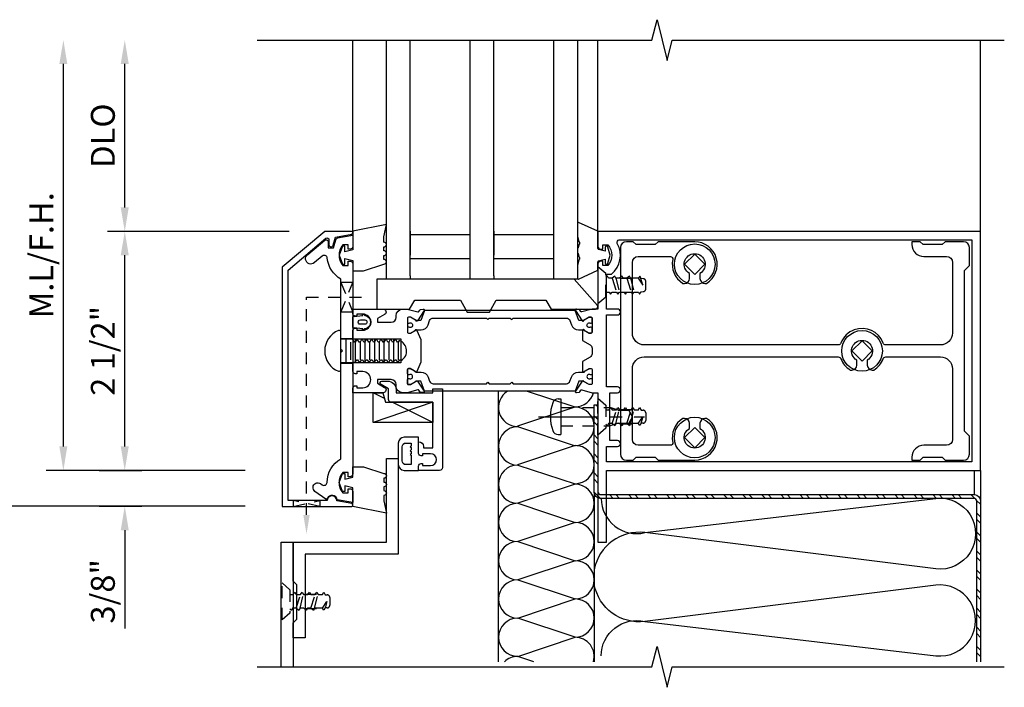
# Model space of a CAD drawing. Extents: x 0 to 158, y 0 to 101.
# Drawn here: x 51 to 61, y 85 to 92 of the extents above; entities that cross this region are included whole.
import ezdxf

# ---------------------------------------------------------------- set-up
doc = ezdxf.new("R2010")
doc.units = 0
doc.header["$LTSCALE"] = 0.5
doc.header["$MEASUREMENT"] = 0
doc.linetypes.add('CENTER', pattern=[2, 1.25, -0.25, 0.25, -0.25])
doc.linetypes.add('HIDDEN', pattern=[0.375, 0.25, -0.125])
doc.layers.get('0').update_dxf_attribs({"color": 4, "linetype": 'CONTINUOUS'})
doc.layers.add('DIME', color=2, linetype='CONTINUOUS')
doc.styles.get("Standard").update_dxf_attribs({"font": 'arial.ttf'})
doc.dimstyles.new('EXT_ON-OFF', dxfattribs={"dimscale": 2, "dimtxt": 0.125, "dimasz": 0.125, "dimexe": 0.09, "dimexo": 0.1875, "dimgap": 0.05, "dimtad": 3, "dimdec": 3, "dimzin": 3, "dimdsep": 46, "dimlunit": 5, "dimtxsty": 'STANDARD', "dimcen": 0, "dimse2": 1, "dimazin": 0, "dimtfac": 1, "dimtdec": 3, "dimtofl": 0, "dimtmove": 0, "dimatfit": 0, "dimfxl": 1, "dimfrac": 2, "dimtolj": 1, "dimtzin": 3, "dimarcsym": 0})
doc.dimstyles.new('EXT_ON-ON', dxfattribs={"dimscale": 2, "dimtxt": 0.125, "dimasz": 0.125, "dimexe": 0.09, "dimexo": 0.1875, "dimgap": 0.05, "dimtad": 3, "dimdec": 5, "dimzin": 3, "dimdsep": 46, "dimlunit": 5, "dimtxsty": 'STANDARD', "dimcen": 0, "dimadec": 0, "dimazin": 0, "dimtfac": 1, "dimtdec": 4, "dimtofl": 0, "dimtmove": 0, "dimatfit": 0, "dimfxl": 1, "dimfrac": 2, "dimtolj": 1, "dimtzin": 3, "dimarcsym": 0})

# ---------------------------------------------------------------- blocks, each defined once
blk = doc.blocks.new('*D10')
at = {"layer": 'DIME', "color": 0, "lineweight": -2, "transparency": 16777216}
for p, q in [((53.45, 89.762), (51.552, 89.762)), ((51.732, 87.513), (51.732, 89.512)), ((52.993, 87.263), (51.552, 87.263))]:
    blk.add_line(p, q, dxfattribs=at)
at = {"layer": 'DIME', "color": 0, "transparency": 16777216}
for points in [[(51.69, 89.512), (51.774, 89.512), (51.732, 89.762)], [(51.69, 87.513), (51.774, 87.513), (51.732, 87.263)]]:
    blk.add_solid(points, dxfattribs=at)
at = {"layer": 'DIME', "color": 0, "transparency": 16777216, "insert": (51.503, 88.513), "char_height": 0.25, "attachment_point": 5, "rotation": 90}
blk.add_mtext('\\A1;2 1/2"', dxfattribs=at)
blk = doc.blocks.new('*D11')
at = {"layer": 'DIME', "color": 0, "lineweight": -2, "transparency": 16777216}
for p, q in [((51.732, 90.012), (51.732, 91.513)), ((53.45, 89.762), (51.552, 89.762))]:
    blk.add_line(p, q, dxfattribs=at)
at = {"layer": 'DIME', "color": 0, "transparency": 16777216}
for points in [[(51.69, 91.513), (51.774, 91.513), (51.732, 91.763)], [(51.69, 90.012), (51.774, 90.012), (51.732, 89.762)]]:
    blk.add_solid(points, dxfattribs=at)
at = {"layer": 'DIME', "color": 0, "transparency": 16777216, "insert": (51.503, 90.763), "char_height": 0.25, "attachment_point": 5, "rotation": 90}
blk.add_mtext('\\A1;DLO', dxfattribs=at)
blk = doc.blocks.new('*D12')
at = {"layer": 'DIME', "color": 0, "lineweight": -2, "transparency": 16777216}
for p, q in [((50.465, 87.138), (50.465, 91.513)), ((52.993, 86.888), (50.285, 86.888))]:
    blk.add_line(p, q, dxfattribs=at)
at = {"layer": 'DIME', "color": 0, "transparency": 16777216}
for points in [[(50.423, 91.513), (50.506, 91.513), (50.465, 91.763)], [(50.423, 87.138), (50.506, 87.138), (50.465, 86.888)]]:
    blk.add_solid(points, dxfattribs=at)
at = {"layer": 'DIME', "color": 0, "transparency": 16777216, "insert": (50.235, 89.325), "char_height": 0.25, "attachment_point": 5, "rotation": 90}
blk.add_mtext('\\A1;O.D.', dxfattribs=at)
blk = doc.blocks.new('*D13')
at = {"layer": 'DIME', "color": 0, "lineweight": -2, "transparency": 16777216}
for p, q in [((51.09, 87.513), (51.09, 91.513)), ((52.993, 87.263), (50.91, 87.263))]:
    blk.add_line(p, q, dxfattribs=at)
at = {"layer": 'DIME', "color": 0, "transparency": 16777216}
for points in [[(51.048, 91.513), (51.131, 91.513), (51.09, 91.763)], [(51.048, 87.513), (51.131, 87.513), (51.09, 87.263)]]:
    blk.add_solid(points, dxfattribs=at)
at = {"layer": 'DIME', "color": 0, "transparency": 16777216, "insert": (50.86, 89.513), "char_height": 0.25, "attachment_point": 5, "rotation": 90}
blk.add_mtext('\\A1;M.L/F.H.', dxfattribs=at)
blk = doc.blocks.new('*D14')
at = {"layer": 'DIME', "color": 0, "lineweight": -2, "transparency": 16777216}
for p, q in [((51.732, 87.513), (51.732, 87.763)), ((51.465, 87.263), (51.912, 87.263)), ((51.465, 86.888), (51.912, 86.888)), ((51.732, 86.638), (51.732, 85.609))]:
    blk.add_line(p, q, dxfattribs=at)
at = {"layer": 'DIME', "color": 0, "transparency": 16777216}
for points in [[(51.69, 87.513), (51.774, 87.513), (51.732, 87.263)], [(51.69, 86.638), (51.774, 86.638), (51.732, 86.888)]]:
    blk.add_solid(points, dxfattribs=at)
at = {"layer": 'DIME', "color": 0, "transparency": 16777216, "insert": (51.503, 85.999), "char_height": 0.25, "attachment_point": 5, "rotation": 90}
blk.add_mtext('\\A1;3/8"', dxfattribs=at)

msp = doc.modelspace()

# ---------------------------------------------------------------- linework, layer by layer
for p, q in [((54.11784, 89.76276), (54.11784, 91.76226)), ((54.46784, 89.26276), (54.46784, 91.76276)), ((54.71784, 89.298115), (54.71784, 91.76276)), ((55.34284, 89.26276), (55.34284, 91.76276)), ((55.59284, 89.298115), (55.59284, 91.76276)), ((56.21784, 89.26276), (56.21784, 91.76276)), ((56.46784, 91.76276), (56.46784, 89.26276)), ((56.68084, 89.76326), (56.68084, 91.76276)), ((60.68084, 89.76276), (60.68084, 91.76276)), ((54.71784, 89.76276), (54.71784, 89.51276)), ((55.34284, 89.727404), (54.71784, 89.727404)), ((55.34284, 89.51276), (55.34284, 89.76276)), ((55.59284, 89.76276), (55.59284, 89.51276)), ((56.21784, 89.727404), (55.59284, 89.727404)), ((56.21784, 89.51276), (56.21784, 89.76276)), ((57.58659, 89.41826), (57.69284, 89.52451)), ((57.79909, 89.41826), (57.69284, 89.52451)), ((54.71784, 89.477404), (55.34284, 89.477404)), ((55.59284, 89.477404), (56.21784, 89.477404)), ((57.69284, 89.31201), (57.58659, 89.41826)), ((57.79909, 89.41826), (57.69284, 89.31201)), ((54.71784, 89.298115), (54.71784, 89.26276)), ((55.34284, 89.26276), (55.34284, 89.298115)), ((55.59284, 89.298115), (55.59284, 89.26276)), ((56.21784, 89.26276), (56.21784, 89.298115)), ((54.71784, 89.26276), (54.46784, 89.26276)), ((55.34284, 89.26276), (54.71784, 89.26276)), ((55.59284, 89.26276), (55.34284, 89.26276)), ((56.21784, 89.26276), (55.59284, 89.26276)), ((56.46784, 89.26276), (56.21784, 89.26276)), ((56.91584, 89.27451), (57.04084, 89.27451)), ((56.91584, 89.12501), (57.04084, 89.12501)), ((53.99284, 88.63726), (54.618008, 88.63726)), ((54.043008, 88.63726), (54.043008, 88.38726)), ((54.093008, 88.605356), (54.093008, 88.419164)), ((54.143008, 88.63726), (54.143008, 88.38726)), ((54.193008, 88.605356), (54.193008, 88.419164)), ((54.243008, 88.63726), (54.243008, 88.38726)), ((54.293008, 88.605356), (54.293008, 88.419164)), ((54.343008, 88.63726), (54.343008, 88.38726)), ((54.393008, 88.605356), (54.393008, 88.419164)), ((54.443008, 88.63726), (54.443008, 88.38726)), ((54.493008, 88.605356), (54.493008, 88.419164)), ((54.543008, 88.63726), (54.543008, 88.38726)), ((54.593008, 88.605356), (54.593008, 88.419164)), ((54.618008, 88.63726), (54.618008, 88.38726)), ((59.33659, 88.51226), (59.44284, 88.61851)), ((59.54909, 88.51226), (59.44284, 88.61851)), ((59.44284, 88.40601), (59.33659, 88.51226)), ((59.54909, 88.51226), (59.44284, 88.40601)), ((54.618008, 88.38726), (53.99284, 88.38726)), ((54.447487, 88.016436), (54.32984, 88.07526)), ((55.64184, 85.26276), (55.64184, 88.083768)), ((54.95484, 87.97526), (54.32984, 87.76276)), ((54.95484, 87.76276), (54.52984, 87.97526)), ((56.265338, 88.01126), (56.29334, 88.01126)), ((56.29334, 88.01126), (56.29334, 87.63826)), ((56.65965, 87.947436), (56.68084, 87.926246)), ((56.440531, 87.925285), (55.839223, 87.724848)), ((56.91584, 87.89951), (57.04084, 87.89951)), ((56.64184, 87.832663), (56.68084, 87.793663)), ((56.64184, 87.766372), (56.68084, 87.727372)), ((56.91584, 87.75001), (57.04084, 87.75001)), ((55.840531, 87.721808), (56.44184, 87.521372)), ((56.265338, 87.63826), (56.29334, 87.63826)), ((56.64184, 87.633789), (56.68084, 87.594789)), ((57.58659, 87.60626), (57.69284, 87.71251)), ((57.79909, 87.60626), (57.69284, 87.71251)), ((56.64184, 87.567498), (56.68084, 87.528498)), ((57.69284, 87.50001), (57.58659, 87.60626)), ((57.79909, 87.60626), (57.69284, 87.50001)), ((56.44184, 87.522245), (55.840531, 87.321808)), ((56.64184, 87.434916), (56.68084, 87.395916)), ((56.64184, 87.368624), (56.68084, 87.329624)), ((55.84184, 87.318768), (56.44184, 87.121372)), ((56.64184, 87.236042), (56.68084, 87.197042)), ((60.61834, 87.009468), (60.61834, 87.26276)), ((60.68084, 87.26276), (60.68084, 85.262737)), ((56.44184, 87.118838), (55.84184, 86.918768)), ((56.64184, 87.16975), (56.68084, 87.13075)), ((56.64184, 87.037168), (56.70854, 86.970468)), ((56.64184, 87.032968), (56.64184, 85.26276)), ((55.84184, 86.918838), (56.44184, 86.718838)), ((56.802122, 87.009468), (56.841122, 86.970468)), ((56.868414, 87.009468), (56.907414, 86.970468)), ((57.000996, 87.009468), (57.039996, 86.970468)), ((57.067288, 87.009468), (57.106288, 86.970468)), ((57.19987, 87.009468), (57.23887, 86.970468)), ((57.266161, 87.009468), (57.305161, 86.970468)), ((57.398744, 87.009468), (57.437744, 86.970468)), ((57.465035, 87.009468), (57.504035, 86.970468)), ((57.597618, 87.009468), (57.636618, 86.970468)), ((57.663909, 87.009468), (57.702909, 86.970468)), ((57.796491, 87.009468), (57.835491, 86.970468)), ((57.862783, 87.009468), (57.901783, 86.970468)), ((57.995365, 87.009468), (58.034365, 86.970468)), ((58.061656, 87.009468), (58.100656, 86.970468)), ((58.194239, 87.009468), (58.233239, 86.970468)), ((58.26053, 87.009468), (58.29953, 86.970468)), ((58.393113, 87.009468), (58.432113, 86.970468)), ((58.459404, 87.009468), (58.498404, 86.970468)), ((58.591987, 87.009468), (58.630987, 86.970468)), ((58.658278, 87.009468), (58.697278, 86.970468)), ((58.79086, 87.009468), (58.82986, 86.970468)), ((58.857152, 87.009468), (58.896152, 86.970468)), ((58.989734, 87.009468), (59.028734, 86.970468)), ((59.056025, 87.009468), (59.095025, 86.970468)), ((59.188608, 87.009468), (59.227608, 86.970468)), ((59.254899, 87.009468), (59.293899, 86.970468)), ((59.387482, 87.009468), (59.426482, 86.970468)), ((59.453773, 87.009468), (59.492773, 86.970468)), ((59.586355, 87.009468), (59.625355, 86.970468)), ((59.652647, 87.009468), (59.691647, 86.970468)), ((59.785229, 87.009468), (59.824229, 86.970468)), ((59.85152, 87.009468), (59.89052, 86.970468)), ((59.984103, 87.009468), (60.023103, 86.970468)), ((60.050394, 87.009468), (60.089394, 86.970468)), ((60.182977, 87.009468), (60.221977, 86.970468)), ((60.249268, 87.009468), (60.288268, 86.970468)), ((60.381851, 87.009468), (60.420851, 86.970468)), ((60.448142, 87.009468), (60.487142, 86.970468)), ((60.580724, 87.009468), (60.621232, 86.96896)), ((60.640332, 86.94986), (60.68084, 86.909352)), ((60.64184, 86.81577), (60.68084, 86.77677)), ((56.44184, 86.718838), (55.84184, 86.518838)), ((60.64184, 86.749479), (60.68084, 86.710479)), ((60.64184, 86.616896), (60.68084, 86.577896)), ((55.84184, 86.518908), (56.44184, 86.318838)), ((60.64184, 86.550605), (60.68084, 86.511605)), ((60.64184, 86.418022), (60.68084, 86.379022)), ((56.44184, 86.318908), (55.84184, 86.118908)), ((60.64184, 86.351731), (60.68084, 86.312731)), ((60.64184, 86.219148), (60.68084, 86.180148)), ((55.84184, 86.118908), (56.44184, 85.918908)), ((60.64184, 86.152857), (60.68084, 86.113857)), ((60.64184, 86.020275), (60.68084, 85.981275)), ((55.84184, 85.718908), (56.44184, 85.918908)), ((60.64184, 85.953983), (60.68084, 85.914983)), ((60.64184, 85.821401), (60.68084, 85.782401)), ((56.44184, 85.518908), (55.84184, 85.718908)), ((60.64184, 85.75511), (60.68084, 85.71611)), ((60.64184, 85.622527), (60.68084, 85.583527)), ((55.84184, 85.318908), (56.44184, 85.518978)), ((60.64184, 85.556236), (60.68084, 85.517236)), ((60.64184, 85.423653), (60.68084, 85.384653)), ((56.010495, 85.26276), (55.84184, 85.318978)), ((60.64184, 85.357362), (60.68084, 85.318362))]:
    msp.add_line(p, q)
at = {"linetype": 'HIDDEN'}
for p, q in [((53.99284, 88.91701), (54.11784, 89.22901)), ((54.11784, 89.22901), (53.99284, 89.22901)), ((53.99284, 89.22901), (54.11784, 88.91701)), ((56.830588, 89.271673), (56.875378, 89.127889)), ((56.869258, 89.271673), (56.905359, 89.127889)), ((56.983634, 89.271673), (57.028424, 89.127889)), ((57.022304, 89.271673), (57.058405, 89.127889)), ((57.103156, 89.271673), (57.148848, 89.19976)), ((57.148848, 89.19976), (57.130962, 89.269929)), ((53.63284, 89.07301), (54.27611, 89.07301)), ((53.63284, 86.797184), (53.63284, 89.07301)), ((54.11784, 88.91701), (53.99284, 88.91701)), ((53.99284, 88.64076), (54.11784, 88.64076)), ((53.99284, 88.38376), (54.11784, 88.38376)), ((56.293337, 87.919257), (56.80988, 87.919262)), ((56.89278, 87.892265), (56.80988, 87.919262)), ((56.830588, 87.752846), (56.875378, 87.89663)), ((56.869258, 87.752846), (56.905359, 87.89663)), ((56.89278, 87.892265), (57.00278, 87.892265)), ((56.983634, 87.752846), (57.028424, 87.89663)), ((57.04334, 87.82476), (57.00278, 87.892265)), ((57.022304, 87.752846), (57.058405, 87.89663)), ((56.892785, 87.75726), (56.809897, 87.730262)), ((56.89278, 87.75727), (57.00278, 87.75727)), ((57.043345, 87.82476), (57.002785, 87.75726)), ((57.103156, 87.752846), (57.148848, 87.82476)), ((57.148848, 87.82476), (57.130962, 87.754591)), ((56.29334, 87.730257), (56.809897, 87.730262)), ((53.773465, 86.88726), (53.492215, 86.94926)), ((53.492215, 86.88726), (53.773465, 86.94926)), ((53.492215, 86.94926), (53.492215, 86.88726)), ((53.773465, 86.94926), (53.773465, 86.88726)), ((53.526408, 85.821834), (53.571198, 85.965618)), ((53.565078, 85.821834), (53.601179, 85.965618)), ((53.61254, 85.968998), (53.73754, 85.968998)), ((53.61254, 85.968998), (53.73754, 85.968998)), ((53.679454, 85.821834), (53.724244, 85.965618)), ((53.718124, 85.821834), (53.754225, 85.965618)), ((53.798976, 85.821834), (53.844668, 85.893748)), ((53.844668, 85.893748), (53.826782, 85.823579)), ((53.61254, 85.819498), (53.73754, 85.819498))]:
    msp.add_line(p, q, dxfattribs=at)
at = {"linetype": 'CENTER'}
msp.add_line((56.05834, 87.82476), (57.168345, 87.82476), dxfattribs=at)
for points in [[(53.118403, 91.762783), (57.245959, 91.762783), (57.29888, 91.975035), (57.404801, 91.55021), (57.457721, 91.762463), (60.93084, 91.762783)], [(55.939989, 88.09126), (56.440531, 87.926157)], [(53.36784, 85.207948), (53.36784, 86.51326), (53.49284, 86.51326), (53.49284, 85.207948)], [(53.118403, 85.207948), (57.245959, 85.207948), (57.29888, 85.420201), (57.404801, 84.995376), (57.457721, 85.207628), (60.93084, 85.207948)]]:
    msp.add_lwpolyline(points)
for points in [[(54.22784, 89.348377), (54.44284, 89.418965, 1), (54.44284, 89.468965), (54.44284, 89.508965, 1), (54.44284, 89.558965), (54.44284, 89.598965, 1), (54.44284, 89.648965), (54.44284, 89.705377), (54.46784, 89.833875), (54.11784, 89.763377), (54.11784, 89.568377), (54.03284, 89.548377), (54.03284, 89.608377), (54.00784, 89.608377), (53.97284, 89.513377), (54.00784, 89.418377), (54.03284, 89.418377), (54.03284, 89.478377), (54.11784, 89.458377), (54.11784, 89.348377)], [(56.75584, 89.471257), (56.75584, 89.432877, 0.876976463), (56.785329, 89.428994), (56.807805, 89.512877), (56.785329, 89.596759, 0.876976463), (56.75584, 89.592877), (56.75584, 89.554496), (56.688252, 89.572606, -0.339454259), (56.68084, 89.582266), (56.68084, 89.762877), (56.478769, 89.856454, 0.499682303), (56.46784, 89.844776), (56.467688, 89.711935), (56.48002, 89.657887, -0.330161103), (56.48711, 89.64832), (56.48711, 89.629703, -0.339454259), (56.479698, 89.620043), (56.4751, 89.589986, 0.339454259), (56.467688, 89.580327), (56.467688, 89.539127, 0.339454259), (56.4751, 89.529467), (56.479698, 89.49941, -0.339454259), (56.48711, 89.489751), (56.48711, 89.471133, -0.330161103), (56.48002, 89.461566), (56.467688, 89.407519), (56.46784, 89.274677, 0.499682303), (56.478769, 89.262999), (56.68084, 89.356577), (56.68084, 89.443488, -0.339454259), (56.688252, 89.453147)], [(53.934949, 89.702429), (54.10542, 89.732488, 0.916331174), (54.102815, 89.76226), (53.824723, 89.76226), (53.377815, 89.38726), (53.377815, 86.88726), (54.102815, 86.88726, 0.916331174), (54.10542, 86.917032), (53.949736, 86.944483, 1.00832679), (53.849854, 86.94926), (53.439815, 86.94926), (53.439815, 89.357696), (53.834959, 89.689261, -0.637070261), (53.867815, 89.67394), (53.867815, 89.622756, 0.876976463), (53.91204, 89.616933)], [(53.99284, 88.49726), (54.00784, 88.51226), (53.99284, 88.52726), (53.99284, 89.262112, -0.239974204), (53.849441, 89.482832, 0.600726076), (53.797048, 89.503988), (53.716194, 89.436143, -1.087243243), (53.645979, 89.519821), (53.824984, 89.670024, -0.637070261), (53.85784, 89.654703), (53.85784, 89.59126), (53.916132, 89.59126), (53.938568, 89.674992, -0.29147342), (53.958375, 89.693142), (54.11784, 89.72126), (54.11784, 89.60576, -0.414213562), (54.08784, 89.57576), (54.06784, 89.57576), (54.06784, 89.62076), (54.012665, 89.62076, 0.370466254), (54.012665, 89.40576), (54.06784, 89.40576), (54.06784, 89.45076), (54.08784, 89.45076, -0.414213562), (54.11784, 89.42076), (54.11784, 87.22676, -0.414213562), (54.08784, 87.19676), (54.06784, 87.19676), (54.06784, 87.24176), (54.012665, 87.24176, 0.370466254), (54.012665, 87.02676), (54.06784, 87.02676), (54.06784, 87.07176), (54.08784, 87.07176, -0.414213562), (54.11784, 87.04176), (54.11784, 86.92626), (53.954202, 86.955113, 0.757967684), (53.849071, 86.967914, -0.481118244), (53.834049, 86.963608), (53.721601, 87.043497, -1), (53.779517, 87.125018), (53.797334, 87.11236, 0.604710052), (53.847865, 87.13803, -0.264468202), (53.99284, 87.385407)], [(56.73084, 89.57476), (56.73084, 89.61976), (56.786015, 89.61976, -0.370466254), (56.786015, 89.40476), (56.73084, 89.40476), (56.73084, 89.44976), (56.71084, 89.44976, 0.414213562), (56.68084, 89.41976), (56.68084, 88.94976), (56.628048, 88.94976, 0.065543463), (56.621577, 88.948908), (56.511271, 88.919351, -0.321546254), (56.500363, 88.923462), (56.489712, 88.939433, 0.204815843), (56.483129, 88.943732), (56.455885, 88.948536, 0.660004731), (56.445829, 88.933139), (56.51623, 88.827579, 0.753090736), (56.534545, 88.833412), (56.58884, 88.86476), (56.61084, 88.86476, -0.414213562), (56.61884, 88.85676), (56.61884, 88.70776, -0.414213562), (56.60884, 88.69776), (56.58884, 88.69776), (56.540836, 88.725475, 1.014346566), (56.52084, 88.72576), (56.52084, 88.621549), (56.59884, 88.576516, -0.267949192), (56.61884, 88.541875), (56.61884, 88.482644, -0.267949192), (56.59884, 88.448003), (56.52084, 88.40297), (56.52084, 88.29876, 1.014346566), (56.540836, 88.299045), (56.58884, 88.32676), (56.60884, 88.32676, -0.414213562), (56.61884, 88.31676), (56.61884, 88.16776, -0.414213562), (56.61084, 88.15976), (56.58884, 88.15976), (56.534545, 88.191107, 0.753090736), (56.51623, 88.19694), (56.445829, 88.09138, 0.660004731), (56.455885, 88.075983), (56.483129, 88.080787, 0.204815843), (56.489712, 88.085087), (56.500363, 88.101057, -0.321546254), (56.511271, 88.105168), (56.621577, 88.075612, 0.065543463), (56.628048, 88.07476), (56.68084, 88.07476), (56.68084, 86.51226), (56.77084, 86.51226), (56.77084, 87.26226), (60.68084, 87.26226), (60.68084, 89.76226), (56.68084, 89.76226), (56.68084, 89.60476, 0.414213562), (56.71084, 89.57476)], [(56.77084, 88.13676), (56.77084, 88.88776), (56.88484, 88.88776, 1), (56.88484, 88.94976), (56.77084, 88.94976), (56.77084, 89.31476), (56.822143, 89.31476, 0.363644469), (56.883493, 89.636561, -0.572551601), (56.904448, 89.67226), (60.59084, 89.67226), (60.59084, 87.35226), (56.77084, 87.35226), (56.77084, 87.51276), (56.88459, 87.51276, 1), (56.88459, 87.57526), (56.80584, 87.57526), (56.80584, 88.07476), (56.88484, 88.07476, 1), (56.88484, 88.13676)], [(59.38784, 88.36226), (59.38784, 88.416997, -3.732050808), (59.49784, 88.416997), (59.49784, 88.36226, 0.414213562), (59.54784, 88.31226), (59.56623, 88.31226, 0.166884865), (59.663059, 88.430231, -0.313239058), (59.691172, 88.44976), (60.26384, 88.44976, -0.414213562), (60.38884, 88.32476), (60.38884, 87.587734, -0.414213562), (60.32634, 87.525234), (60.08884, 87.525234, 0.414213562), (59.96384, 87.400234), (59.96384, 87.370234), (60.05084, 87.370234), (60.08084, 87.400234), (60.28084, 87.400234), (60.31084, 87.370234), (60.50384, 87.370234, 0.414213562), (60.56584, 87.432234), (60.56584, 87.620234), (60.51384, 87.672234), (60.51384, 89.352285), (60.56584, 89.404285), (60.56584, 89.592285, 0.414213562), (60.50384, 89.654285), (60.31084, 89.654285), (60.28084, 89.624285), (60.08084, 89.624285), (60.05084, 89.654285), (59.96384, 89.654285), (59.96384, 89.624285, 0.414213562), (60.08884, 89.499285), (60.32634, 89.499285, -0.414213562), (60.38884, 89.436785), (60.38884, 88.69976, -0.414213562), (60.26384, 88.57476), (59.691172, 88.57476, -0.313239058), (59.663059, 88.594288, 0.413205503), (59.361571, 88.73276, 0.218666197), (59.222621, 88.594288, -0.313239058), (59.194508, 88.57476), (57.16584, 88.57476, -0.414213562), (57.04084, 88.69976), (57.04084, 89.437285, -0.414213562), (57.10284, 89.499285), (57.438948, 89.499285, -0.479355316), (57.463361, 89.468898, 0.31900358), (57.569451, 89.21826), (57.58784, 89.21826, 0.414213562), (57.63784, 89.26826), (57.63784, 89.322997, -3.732050808), (57.74784, 89.322997), (57.74784, 89.26826, 0.414213562), (57.79784, 89.21826), (57.81623, 89.21826, 0.755797354), (57.69284, 89.65326), (57.309814, 89.65326), (57.28084, 89.624285), (57.08084, 89.624285), (57.05084, 89.654285), (56.97784, 89.654285, 0.414213562), (56.91584, 89.592285), (56.91584, 87.432234, 0.414213562), (56.97784, 87.370234), (57.05084, 87.370234), (57.08084, 87.400234), (57.28084, 87.400234), (57.309814, 87.37126), (57.69284, 87.37126, 0.755797354), (57.81623, 87.80626), (57.79784, 87.80626, 0.414213562), (57.74784, 87.75626), (57.74784, 87.701522, -3.732050808), (57.63784, 87.701522), (57.63784, 87.75626, 0.414213562), (57.58784, 87.80626), (57.569451, 87.80626, 0.31900358), (57.463361, 87.555621, -0.479355316), (57.438948, 87.525234), (57.10284, 87.525234, -0.414213562), (57.04084, 87.587234), (57.04084, 88.32476, -0.414213562), (57.16584, 88.44976), (59.194508, 88.44976, -0.313239058), (59.222621, 88.430231, 0.166884865), (59.319451, 88.31226), (59.33784, 88.31226, 0.414213562)], [(55.617495, 89.04401), (56.137495, 89.04401), (56.19191, 88.94976), (56.65584, 88.94976, 0.582970857), (56.677278, 88.987622), (56.43084, 89.26226), (54.367495, 89.26226), (54.367495, 88.94976), (54.711174, 88.94976), (54.765589, 89.04401), (55.242495, 89.04401), (55.314664, 88.91901), (55.545326, 88.91901)], [(54.15784, 88.14876), (54.15784, 88.12676), (54.22084, 88.12676, 1), (54.22084, 88.29576), (54.15784, 88.29576), (54.15784, 88.27376), (54.14284, 88.27376, -0.414213562), (54.11784, 88.29876), (54.11784, 88.39326), (54.14284, 88.39326), (54.158141, 88.419761), (54.16784, 88.419761), (54.183141, 88.39326), (54.19284, 88.39326), (54.208141, 88.419761), (54.21784, 88.419761), (54.233141, 88.39326), (54.24284, 88.39326), (54.258141, 88.419761), (54.26784, 88.419761), (54.283141, 88.39326), (54.29284, 88.39326), (54.308141, 88.419761), (54.31784, 88.419761), (54.333141, 88.39326), (54.34284, 88.39326), (54.358141, 88.419761), (54.36784, 88.419761), (54.383141, 88.39326), (54.39284, 88.39326), (54.408141, 88.419761), (54.41784, 88.419761), (54.433141, 88.39326), (54.44284, 88.39326), (54.458141, 88.419761), (54.46784, 88.419761), (54.483141, 88.39326), (54.49284, 88.39326), (54.508141, 88.419761), (54.51784, 88.419761), (54.533141, 88.39326), (54.54284, 88.39326), (54.558141, 88.419761), (54.56784, 88.419761), (54.583141, 88.39326), (54.59284, 88.39326), (54.608141, 88.419761), (54.61784, 88.419761), (54.622776, 88.411211, 0.627131114), (54.603234, 88.622761), (54.59284, 88.604758), (54.583141, 88.604758), (54.56784, 88.63126), (54.558141, 88.63126), (54.54284, 88.604758), (54.533141, 88.604758), (54.51784, 88.63126), (54.508141, 88.63126), (54.49284, 88.604758), (54.483141, 88.604758), (54.46784, 88.63126), (54.458141, 88.63126), (54.44284, 88.604758), (54.433141, 88.604758), (54.41784, 88.63126), (54.408141, 88.63126), (54.39284, 88.604758), (54.383141, 88.604758), (54.36784, 88.63126), (54.358141, 88.63126), (54.34284, 88.604758), (54.333141, 88.604758), (54.31784, 88.63126), (54.308141, 88.63126), (54.29284, 88.604758), (54.283141, 88.604758), (54.26784, 88.63126), (54.258141, 88.63126), (54.24284, 88.604758), (54.233141, 88.604758), (54.21784, 88.63126), (54.208141, 88.63126), (54.19284, 88.604758), (54.183141, 88.604758), (54.16784, 88.63126), (54.158141, 88.63126), (54.14284, 88.604758), (54.133141, 88.604758), (54.11784, 88.63126), (54.11784, 88.72576, -0.414213562), (54.14284, 88.75076), (54.15784, 88.75076), (54.15784, 88.72876), (54.22084, 88.72876, 1), (54.22084, 88.89776), (54.15784, 88.89776), (54.15784, 88.87576), (54.14284, 88.87576, -0.414213562), (54.11784, 88.90076), (54.11784, 88.94976), (54.4346, 88.94976, -0.767326988), (54.44972, 88.89333), (54.37484, 88.850098), (54.37484, 88.812833), (54.51984, 88.812833, 0.414213562), (54.56984, 88.862833), (54.56984, 88.87976, -0.414213562), (54.63984, 88.94976), (54.680633, 88.94976, -0.065543463), (54.687103, 88.948908), (54.79741, 88.919351, 0.321546254), (54.808317, 88.923462), (54.818968, 88.939433, -0.204815843), (54.825551, 88.943732), (54.852795, 88.948536, -0.660004731), (54.862851, 88.933139), (54.792451, 88.827579, -0.753090736), (54.774135, 88.833412), (54.71984, 88.86476), (54.69784, 88.86476, 0.414213562), (54.68984, 88.85676), (54.68984, 88.70776, 0.414213562), (54.69984, 88.69776), (54.71984, 88.69776), (54.767844, 88.725475, -1.014346566), (54.78784, 88.72576), (54.82984, 88.630081), (54.82984, 88.394438), (54.78784, 88.29876, -1.014346566), (54.767844, 88.299045), (54.71984, 88.32676), (54.69984, 88.32676, 0.414213562), (54.68984, 88.31676), (54.68984, 88.16776, 0.414213562), (54.69784, 88.15976), (54.71984, 88.15976), (54.774135, 88.191107, -0.753090736), (54.792451, 88.19694), (54.862851, 88.09138, -0.660004731), (54.852795, 88.075983), (54.825551, 88.080787, -0.204815843), (54.818968, 88.085087), (54.808317, 88.101057, 0.321546254), (54.79741, 88.105168), (54.687103, 88.075612, -0.065543463), (54.680633, 88.07476), (54.63984, 88.07476, -0.414213562), (54.56984, 88.14476), (54.56984, 88.161686, 0.414213562), (54.51984, 88.211686), (54.37484, 88.211686), (54.37484, 88.174421), (54.44972, 88.131189, -0.767326988), (54.4346, 88.07476), (54.11784, 88.07476), (54.11784, 88.12376, -0.414213562), (54.14284, 88.14876)], [(54.230037, 88.730956, -1), (54.21943, 88.741563), (54.221627, 88.74376), (54.15784, 88.75076), (54.13284, 88.75076), (54.13284, 88.75826, -1), (54.11784, 88.75826), (54.11784, 88.86826, -1), (54.13284, 88.86826), (54.13284, 88.87576), (54.15784, 88.87576), (54.221973, 88.882653), (54.219777, 88.88485, -1), (54.230383, 88.895457), (54.243187, 88.882653, -0.899966863), (54.24284, 88.74376)], [(55.76434, 88.85476), (55.77934, 88.83976), (55.79434, 88.85476), (56.351485, 88.85476, -0.315298789), (56.388133, 88.829098), (56.403915, 88.78574, 0.315298789), (56.47815, 88.73376), (56.524271, 88.73376, -0.131652498), (56.530271, 88.732152), (56.587984, 88.698831, 0.131652498), (56.591984, 88.69776), (56.61084, 88.69776, 0.414213562), (56.61884, 88.70576), (56.61884, 88.75276, 0.414213562), (56.61084, 88.76076), (56.60232, 88.76076, -1.779511413), (56.60232, 88.80176), (56.61084, 88.80176, 0.414213562), (56.61884, 88.80976), (56.61884, 88.85676, 0.414213562), (56.61084, 88.86476), (56.591984, 88.86476, 0.131652498), (56.587984, 88.863688), (56.530271, 88.830367, -0.131652498), (56.524271, 88.82876), (56.48084, 88.82876), (56.442623, 88.93376), (54.866057, 88.93376), (54.82784, 88.82876), (54.784409, 88.82876, -0.131652498), (54.778409, 88.830367), (54.720697, 88.863688, 0.131652498), (54.716697, 88.86476), (54.69784, 88.86476, 0.414213562), (54.68984, 88.85676), (54.68984, 88.80976, 0.414213562), (54.69784, 88.80176), (54.70636, 88.80176, -1.779511413), (54.70636, 88.76076), (54.69784, 88.76076, 0.414213562), (54.68984, 88.75276), (54.68984, 88.70576, 0.414213562), (54.69784, 88.69776), (54.716697, 88.69776, 0.131652498), (54.720697, 88.698831), (54.778409, 88.732152, -0.131652498), (54.784409, 88.73376), (54.83053, 88.73376, 0.315298789), (54.904766, 88.78574), (54.920547, 88.829098, -0.315298789), (54.957195, 88.85476), (55.51434, 88.85476), (55.52934, 88.83976), (55.54434, 88.85476)], [(54.195846, 88.79076, -1.022469105), (54.195846, 88.83576), (54.24284, 88.83576, -1), (54.24284, 88.79076)], [(53.99284, 88.705937, 0.476942058), (53.968684, 88.725501, 0.683938915), (53.968684, 88.299019, 0.476942058), (53.99284, 88.318582)], [(55.76434, 88.16976), (55.77934, 88.18476), (55.79434, 88.16976), (56.351485, 88.16976, 0.315298789), (56.388133, 88.195421), (56.403915, 88.238779, -0.315298789), (56.47815, 88.29076), (56.524271, 88.29076, 0.131652498), (56.530271, 88.292367), (56.587984, 88.325688, -0.131652498), (56.591984, 88.32676), (56.61084, 88.32676, -0.414213562), (56.61884, 88.31876), (56.61884, 88.27176, -0.414213562), (56.61084, 88.26376), (56.60232, 88.26376, 1.779511413), (56.60232, 88.22276), (56.61084, 88.22276, -0.414213562), (56.61884, 88.21476), (56.61884, 88.16776, -0.414213562), (56.61084, 88.15976), (56.591984, 88.15976, -0.131652498), (56.587984, 88.160831), (56.530271, 88.194152, 0.131652498), (56.524271, 88.19576), (56.48084, 88.19576), (56.442623, 88.09076), (54.866057, 88.09076), (54.82784, 88.19576), (54.784409, 88.19576, 0.131652498), (54.778409, 88.194152), (54.720697, 88.160831, -0.131652498), (54.716697, 88.15976), (54.69784, 88.15976, -0.414213562), (54.68984, 88.16776), (54.68984, 88.21476, -0.414213562), (54.69784, 88.22276), (54.70636, 88.22276, 1.779511413), (54.70636, 88.26376), (54.69784, 88.26376, -0.414213562), (54.68984, 88.27176), (54.68984, 88.31876, -0.414213562), (54.69784, 88.32676), (54.716697, 88.32676, -0.131652498), (54.720697, 88.325688), (54.778409, 88.292367, 0.131652498), (54.784409, 88.29076), (54.83053, 88.29076, -0.315298789), (54.904766, 88.238779), (54.920547, 88.195421, 0.315298789), (54.957195, 88.16976), (55.51434, 88.16976), (55.52934, 88.18476), (55.54434, 88.16976)], [(54.84584, 87.33476), (54.84584, 87.31276), (54.93084, 87.31276, 0.999999742), (54.93084, 87.43776), (54.84584, 87.43776), (54.84584, 87.41576), (54.83084, 87.41576, -0.414213562), (54.80584, 87.44076), (54.80584, 87.56276, -0.414213562), (54.85584, 87.51276), (54.85584, 87.50026), (54.95484, 87.50026), (54.95484, 87.97526), (54.51984, 87.97526, -0.414213562), (54.48984, 88.00526), (54.48984, 88.117186), (54.412288, 88.161961, -0.767326988), (54.421727, 88.197186), (54.47984, 88.197186, -0.414213562), (54.56984, 88.107186), (54.56984, 88.07526), (54.95484, 88.07526), (54.95484, 88.11526), (55.05484, 88.11526), (55.05484, 87.29276, -0.414213562), (55.02484, 87.26276), (54.80584, 87.26276), (54.80584, 87.30976, -0.414213562), (54.83084, 87.33476)], [(54.84584, 87.33476), (54.84584, 87.31276), (54.93084, 87.31276, 0.999999742), (54.93084, 87.43776), (54.84584, 87.43776), (54.84584, 87.41576), (54.83084, 87.41576, -0.414213562), (54.80584, 87.44076), (54.80584, 87.609914), (54.65584, 87.609914, 0.414213562), (54.59284, 87.546914), (54.59284, 87.32576, 0.414213562), (54.65584, 87.26276), (54.80584, 87.26276), (54.80584, 87.30976, -0.414213562), (54.83084, 87.33476)], [(54.728447, 87.421678), (54.728447, 87.323284), (54.672706, 87.323284, -0.414213562), (54.632706, 87.363284), (54.632706, 87.509389, -0.414213562), (54.672706, 87.549389), (54.728447, 87.549389), (54.728447, 87.516197), (54.715377, 87.508651), (54.728447, 87.501105), (54.728447, 87.476483), (54.715377, 87.468937), (54.728447, 87.461392), (54.728447, 87.43677), (54.715377, 87.429224)], [(54.22784, 87.30176), (54.44284, 87.231171, -1), (54.44284, 87.181171), (54.44284, 87.141171, -1), (54.44284, 87.091171), (54.44284, 87.051171, -1), (54.44284, 87.001171), (54.44284, 86.94476), (54.46784, 86.816261), (54.11784, 86.88676), (54.11784, 87.08176), (54.03284, 87.10176), (54.03284, 87.04176), (54.00784, 87.04176), (53.97284, 87.13676), (54.00784, 87.23176), (54.03284, 87.23176), (54.03284, 87.17176), (54.11784, 87.19176), (54.11784, 87.30176)]]:
    msp.add_lwpolyline(points, format="xyb", close=True)
at = {"linetype": 'HIDDEN'}
for points in [[(56.68084, 89.007443), (56.761938, 89.07794), (56.761938, 89.32158), (56.68084, 89.392077)], [(56.68084, 88.017077), (56.761938, 87.94658), (56.761938, 87.70294), (56.68084, 87.632443)], [(53.37666, 86.086065), (53.457758, 86.015568), (53.457758, 85.771928), (53.37666, 85.701431)]]:
    msp.add_lwpolyline(points, close=True, dxfattribs=at)
for points in [[(56.761938, 89.127889), (56.798262, 89.127889), (56.813477, 89.104781), (56.828243, 89.127889), (56.875378, 89.127889), (56.890593, 89.104781), (56.905359, 89.127889), (56.952494, 89.127889), (56.967709, 89.104781), (56.982475, 89.127889), (57.028424, 89.127889), (57.043639, 89.104781), (57.058405, 89.127889), (57.103507, 89.127889), (57.116856, 89.104769), (57.131954, 89.13092), (57.154392, 89.131997, 0.400234232), (57.18084, 89.159745), (57.18084, 89.239774, 0.400234232), (57.154392, 89.267523), (57.131723, 89.268611), (57.117613, 89.293049), (57.105272, 89.271673), (57.022304, 89.271673), (57.009454, 89.294781), (56.983634, 89.271673), (56.946374, 89.271673), (56.933524, 89.294781), (56.907704, 89.271673), (56.869258, 89.271673), (56.856408, 89.294781), (56.830588, 89.271673), (56.792141, 89.271673), (56.779292, 89.294781), (56.761938, 89.27925)], [(56.761938, 87.89663), (56.798262, 87.89663), (56.813477, 87.919738), (56.828243, 87.89663), (56.875378, 87.89663), (56.890593, 87.919738), (56.905359, 87.89663), (56.952494, 87.89663), (56.967709, 87.919738), (56.982475, 87.89663), (57.028424, 87.89663), (57.043639, 87.919738), (57.058405, 87.89663), (57.103507, 87.89663), (57.116856, 87.91975), (57.131954, 87.8936), (57.154392, 87.892523, -0.400234232), (57.18084, 87.864774), (57.18084, 87.784745, -0.400234232), (57.154392, 87.756997), (57.131723, 87.755909), (57.117613, 87.73147), (57.105272, 87.752846), (57.022304, 87.752846), (57.009454, 87.729738), (56.983634, 87.752846), (56.946374, 87.752846), (56.933524, 87.729738), (56.907704, 87.752846), (56.869258, 87.752846), (56.856408, 87.729738), (56.830588, 87.752846), (56.792141, 87.752846), (56.779292, 87.729738), (56.761938, 87.745269)], [(53.457758, 85.965618), (53.494082, 85.965618), (53.509297, 85.988726), (53.524063, 85.965618), (53.571198, 85.965618), (53.586413, 85.988726), (53.601179, 85.965618), (53.648314, 85.965618), (53.663529, 85.988726), (53.678295, 85.965618), (53.724244, 85.965618), (53.739459, 85.988726), (53.754225, 85.965618), (53.799328, 85.965618), (53.812676, 85.988738), (53.827774, 85.962588), (53.850212, 85.961511, -0.400234232), (53.87666, 85.933762), (53.87666, 85.853733, -0.400234232), (53.850212, 85.825985), (53.827543, 85.824897), (53.813433, 85.800458), (53.801092, 85.821834), (53.718124, 85.821834), (53.705274, 85.798726), (53.679454, 85.821834), (53.642194, 85.821834), (53.629344, 85.798726), (53.603524, 85.821834), (53.565078, 85.821834), (53.552228, 85.798726), (53.526408, 85.821834), (53.487961, 85.821834), (53.475112, 85.798726), (53.457758, 85.814257)]]:
    msp.add_lwpolyline(points, format="xyb", dxfattribs=at)
for points in [[(54.95484, 87.76276), (54.32984, 87.76276), (54.32984, 88.07526), (54.42984, 88.07526), (54.45984, 87.97526), (54.95484, 87.97526)], [(53.49284, 85.51326), (53.49284, 85.66926), (53.53284, 85.70926), (53.53284, 86.06626), (53.49284, 86.10626), (53.49284, 86.51326), (54.46784, 86.51326), (54.46784, 87.38826), (54.59284, 87.38826), (54.59284, 86.38826), (53.61784, 86.38826), (53.61784, 85.51326)]]:
    msp.add_lwpolyline(points, close=True)
for points in [[(60.64184, 85.262733), (60.64184, 86.940468, 0.414213562), (60.61184, 86.970468), (56.70434, 86.970468, -0.414213562), (56.64184, 87.032968), (56.64184, 87.947436), (56.68084, 87.947436), (56.68084, 87.039468, 0.414213562), (56.71084, 87.009468), (60.61834, 87.009468, -0.414213562), (60.68084, 86.946968), (60.68084, 85.262737)], [(56.715465, 86.970468, 0.48617992), (57.171319, 86.61247), (60.21475, 86.970468, -1.124524564), (60.21475, 86.23229), (57.171319, 86.61247, 0.397123415), (56.64184, 86.224979, 2.391880515)], [(56.715465, 85.32526, -0.48617992), (57.171319, 85.683258), (60.21475, 85.32526, 1.124524564), (60.21475, 86.063438), (57.171319, 85.683258, -0.397123415), (56.64184, 86.070749, -2.391880515)]]:
    msp.add_lwpolyline(points, format="xyb")
for centre in [(57.69284, 89.41826), (59.44284, 88.51226), (57.69284, 87.60626)]:
    msp.add_circle(centre, 0.2125)
for centre, radius, start, end in [((55.840531, 87.921739), 0.2, 122.0478387, 270), ((56.44184, 88.128408), 0.2, 270, 344.5888463), ((56.629887, 87.82476), 0.446546, 161.0034019, 198.9965981), ((56.265338, 87.95026), 0.061, 90, 161.0034019), ((56.44184, 87.723906), 0.2, 270, 90), ((55.84184, 87.518699), 0.2, 90, 270), ((56.265338, 87.69926), 0.061, 198.9965981, 270), ((56.44184, 87.323906), 0.2, 270, 90), ((56.44184, 87.322245), 0.2, 80.3140935, 90), ((55.841945, 87.118803), 0.2, 90, 270), ((56.44184, 86.918838), 0.2, 270, 90), ((55.84184, 86.718908), 0.2, 90, 270), ((56.44184, 86.518838), 0.2, 270, 90), ((55.84184, 86.318908), 0.2, 90, 270), ((56.44184, 86.118838), 0.2, 270, 90), ((55.84184, 85.918908), 0.2, 90, 180), ((55.84184, 85.918908), 0.2, 180, 270), ((56.44184, 85.718978), 0.2, 270, 90), ((55.84184, 85.518908), 0.2, 90, 270), ((56.44184, 85.318978), 0.2, 343.674641, 90), ((55.84184, 85.118908), 0.2, 90, 134.0067747)]:
    msp.add_arc(centre, radius, start, end)
msp.add_solid([(53.666174, 86.797184), (53.599507, 86.797184), (53.63284, 86.597184)], dxfattribs=at)

# ---------------------------------------------------------------- dimensions: what is measured, and where the dimension line sits
at = {"layer": 'DIME'}
for base, p1, p2, text, picture, middle in [((50.464524, 91.76276), (53.36784, 86.88776), (51.089524, 91.76276), 'O.D.', '*D12', (50.235176, 89.32526)), ((51.089524, 91.76276), (53.368403, 87.26276), (51.732008, 91.76276), 'M.L/F.H.', '*D13', (50.860261, 89.51276)), ((51.732008, 91.762783), (53.824723, 89.76226), (53.118403, 91.762783), 'DLO', '*D11', (51.502659, 90.762521))]:
    dim = msp.add_linear_dim(base=base, p1=p1, p2=p2, angle=270, text=text, dimstyle='EXT_ON-OFF', override={"dimpost": '"'}, dxfattribs=at)
    dim.commit()
    dim.dimension.update_dxf_attribs({"geometry": picture, "text_midpoint": middle})
for base, p1, p2, picture, middle in [((51.732008, 89.76226), (53.36784, 87.26276), (53.824723, 89.76226), '*D10', (51.502745, 88.51251)), ((51.732008, 86.88776), (51.089524, 87.26276), (51.089524, 86.88776), '*D14', (51.502659, 85.998537))]:
    dim = msp.add_linear_dim(base=base, p1=p1, p2=p2, angle=270, dimstyle='EXT_ON-ON', override={"dimpost": '"'}, dxfattribs=at)
    dim.commit()
    dim.dimension.update_dxf_attribs({"geometry": picture, "text_midpoint": middle})

doc.saveas('drawing.dxf')
